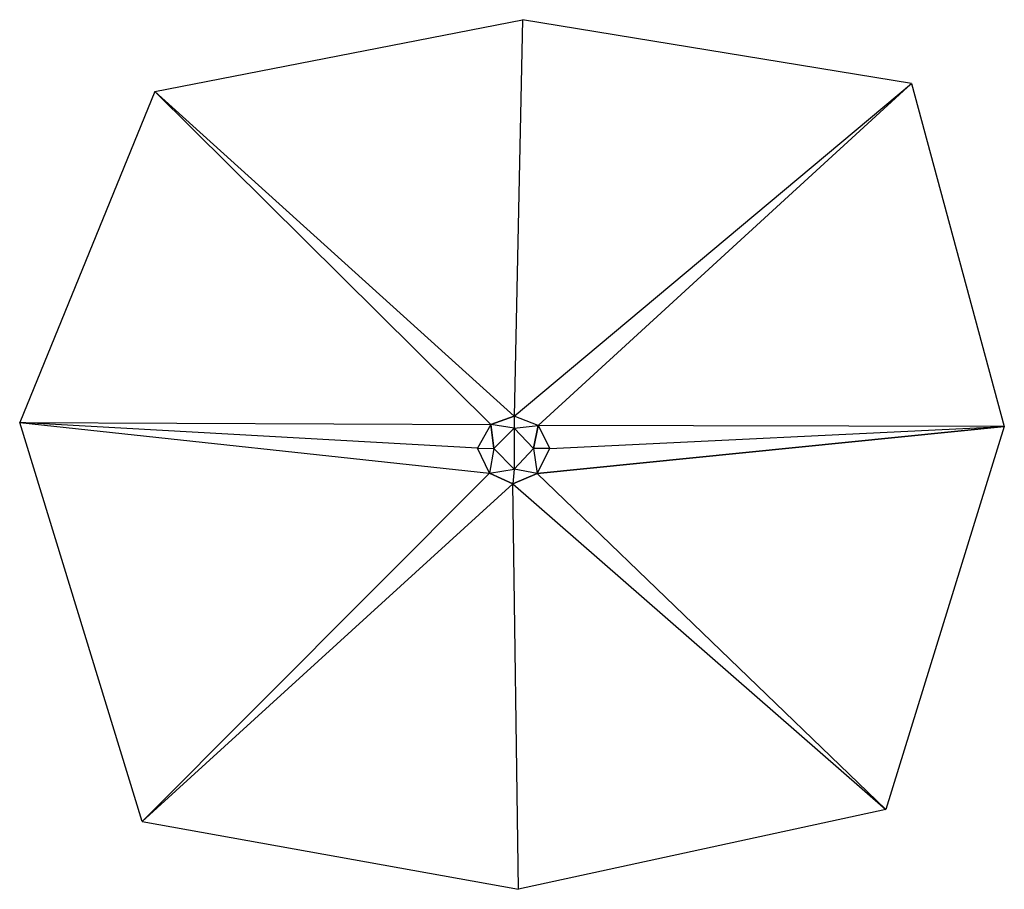
# Model space of a CAD drawing. Units: metres. Extents: x -4189 to 4169, y -3721 to 3665.
import ezdxf

# ---------------------------------------------------------------- set-up
doc = ezdxf.new("R2010")
doc.units = ezdxf.units.M

msp = doc.modelspace()

# ---------------------------------------------------------------- linework, layer by layer
for points in [[(7.010583, 297.79715, -18.53907), (-3041.449219, 3054.935059, -18.539072), (79.688057, 3664.811523, -18.539072)], [(79.688057, 3664.811523, -18.539072), (7.010583, 297.79715, -18.53907), (3380.199463, 3122.698975, -18.539072)], [(7.010583, 297.79715, -18.53907), (3380.199463, 3122.698975, -18.539072), (211.137405, 217.469437, 26.444468)], [(211.137405, 217.469437, 26.444468), (3380.199463, 3122.698975, -18.539072), (4169.452637, 208.8414, -18.539072)], [(-190.312119, 227.108749, 26.444468), (-3041.449219, 3054.935059, -18.539072), (-4189.453613, 242.723694, -18.539072)], [(-190.312119, 227.108749, 26.444468), (-3041.449219, 3054.935059, -18.539072), (7.010583, 297.79715, -18.53907)], [(-190.312119, 227.108749, 26.444468), (7.010583, 297.79715, -18.53907), (7.010583, 194.977676, 71.427948)], [(7.010583, 297.79715, -18.53907), (7.010583, 194.977676, 71.427948), (211.137405, 217.469437, 26.444468)], [(-200.518463, -187.382141, 26.444468), (-3149.074463, -3145.483643, -18.539072), (-4189.453613, 242.723694, -18.539072)], [(-4189.453613, 242.723694, -18.539072), (-200.518463, -187.382141, 26.444468), (-302.581909, 24.682987, -18.53907)], [(-302.581909, 24.682987, -18.53907), (-4189.453613, 242.723694, -18.539072), (-190.312119, 227.108749, 26.444468)], [(-302.581909, 24.682987, -18.53907), (-163.0952, 21.469885, 71.427948), (-190.312119, 227.108749, 26.444468)], [(7.010583, 194.977676, 71.427948), (-190.312119, 227.108749, 26.444468), (-163.0952, 21.469885, 71.427948)], [(-163.0952, 21.469885, 71.427948), (7.010583, 194.977676, 71.427948), (7.010583, -152.037964, 71.427948)], [(173.714142, 21.469885, 71.427948), (7.010583, 194.977676, 71.427948), (211.137405, 217.469437, 26.444468)], [(173.714142, 21.469885, 71.427948), (7.010583, 194.977676, 71.427948), (7.010583, -152.037964, 71.427948)], [(211.137405, 217.469437, 26.444468), (309.798706, 21.469885, -18.53907), (173.714142, 21.469885, 71.427948)], [(309.798706, 21.469885, -18.53907), (4169.452637, 208.8414, -18.539072), (204.333176, -190.595306, 26.444468)], [(204.333176, -190.595306, 26.444468), (4169.452637, 208.8414, -18.539072), (3164.94873, -3043.837158, -18.539072)], [(4169.452637, 208.8414, -18.539072), (211.137405, 217.469437, 26.444468), (309.798706, 21.469885, -18.53907)], [(-200.518463, -187.382141, 26.444468), (-302.581909, 24.682987, -18.53907), (-163.0952, 21.469885, 71.427948)], [(7.010583, -152.037964, 71.427948), (-163.0952, 21.469885, 71.427948), (-200.518463, -187.382141, 26.444468)], [(204.333176, -190.595306, 26.444468), (7.010583, -152.037964, 71.427948), (173.714142, 21.469885, 71.427948)], [(309.798706, 21.469885, -18.53907), (173.714142, 21.469885, 71.427948), (204.333176, -190.595306, 26.444468)], [(-3.195812, -277.349182, -18.53907), (-200.518463, -187.382141, 26.444468), (7.010583, -152.037964, 71.427948)], [(204.333176, -190.595306, 26.444468), (7.010583, -152.037964, 71.427948), (-3.195812, -277.349182, -18.53907)], [(-3.195812, -277.349182, -18.53907), (-3149.074463, -3145.483643, -18.539072), (-200.518463, -187.382141, 26.444468)], [(3164.94873, -3043.837158, -18.539072), (204.333176, -190.595306, 26.444468), (-3.195812, -277.349182, -18.53907)], [(43.812656, -3721.479004, -18.539072), (-3.195812, -277.349182, -18.53907), (-3149.074463, -3145.483643, -18.539072)], [(-3.195812, -277.349182, -18.53907), (3164.94873, -3043.837158, -18.539072), (43.812656, -3721.479004, -18.539072)]]:
    msp.add_3dface(points)

doc.saveas('drawing.dxf')
